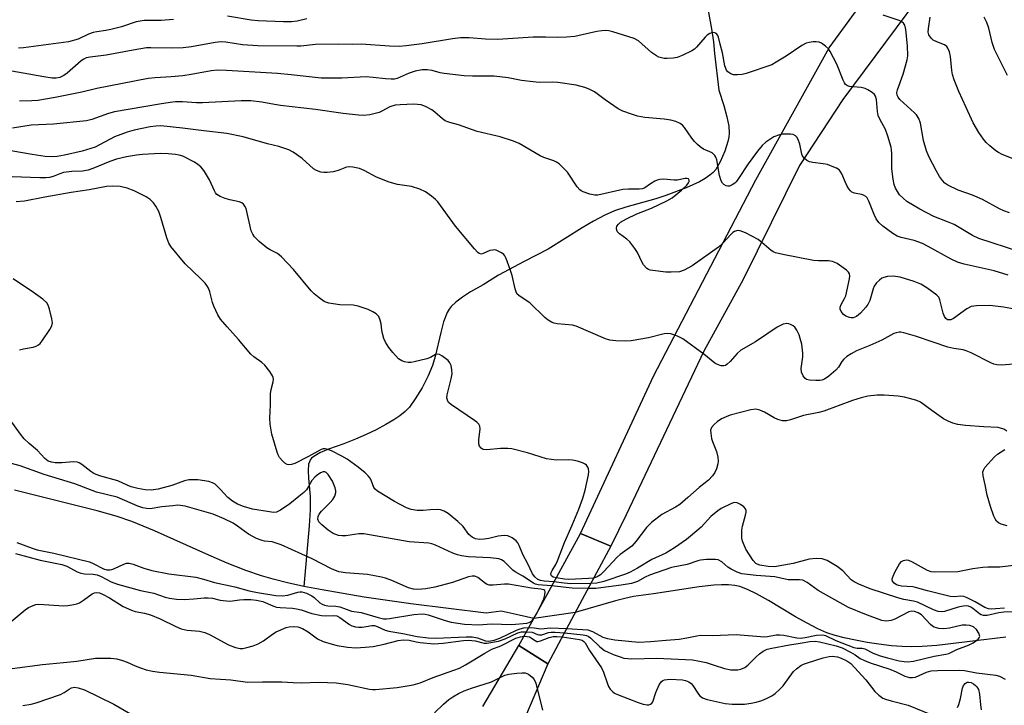
# Model space of a CAD drawing. Units: inches. Extents: x 1243771 to 1249771, y 589451 to 593452.
# Drawn here: x 1243916 to 1244194, y 591406 to 591600 of the extents above; entities that cross this region are included whole.
import ezdxf

# ---------------------------------------------------------------- set-up
doc = ezdxf.new("R2010")
doc.units = ezdxf.units.IN
doc.header["$MEASUREMENT"] = 0
for name, color, linetype in [('BRIDGE-Bridge', 2, 'Continuous'), ('HYDRO-Hidden Single Line Stream', 5, 'Continuous'), ('HYDRO-Single Line Stream', 4, 'Continuous'), ('TRANS-Road', 130, 'Continuous'), ('Undefined', 1, 'Continuous')]:
    doc.layers.add(name, color=color, linetype=linetype)

msp = doc.modelspace()

# ---------------------------------------------------------------- linework, layer by layer
at = {"layer": 'BRIDGE-Bridge'}
msp.add_lwpolyline([(1244074.47, 591436.14), (1244064.74, 591417.99), (1244056.59, 591423.16), (1244064.53, 591437.6), (1244073.96, 591454.76), (1244082.56, 591451.24)], close=True, dxfattribs=at)
at = {"layer": 'HYDRO-Hidden Single Line Stream'}
msp.add_line((1244072.51, 591432.48), (1244060.77, 591430.76), dxfattribs=at)
at = {"layer": 'HYDRO-Single Line Stream'}
for points in [[(1244109.45, 591605.33), (1244110.9, 591597.09), (1244111.45, 591593.48), (1244111.73, 591590.18), (1244112.98, 591579.76), (1244114.39, 591575.44), (1244115.27, 591572.29), (1244115.77, 591569.69), (1244115.89, 591567.65), (1244115.78, 591566.56), (1244115.52, 591565.31), (1244114.67, 591562.57), (1244113.37, 591559.56), (1244112.13, 591557.46), (1244111.4, 591556.62), (1244110.48, 591555.82), (1244109.11, 591554.86), (1244107.55, 591553.97), (1244103.77, 591552.22), (1244098.02, 591550.07), (1244095.24, 591549.17), (1244086.72, 591546.77), (1244083.53, 591545.76), (1244080.82, 591544.59), (1244077.65, 591542.89), (1244074.48, 591540.99), (1244064.85, 591534.97), (1244058.06, 591531.51), (1244050.86, 591527.61), (1244046.5, 591524.95), (1244042.95, 591522.9), (1244040.69, 591521.46), (1244038.77, 591520.03), (1244037.5, 591518.81), (1244036.92, 591518.01), (1244036.39, 591517.06), (1244035.37, 591514.46), (1244034.54, 591511.45), (1244032.98, 591504.67), (1244032.25, 591502.2), (1244030.99, 591499.23), (1244029.29, 591495.89), (1244027.39, 591492.71), (1244025.73, 591490.41), (1244024.54, 591489.2), (1244023.06, 591488), (1244021.34, 591486.82), (1244019.1, 591485.49), (1244016.37, 591484.05), (1244013.56, 591482.72), (1244010.52, 591481.41), (1244007.21, 591480.1), (1244002.91, 591478.56), (1244000.47, 591477.52), (1243998.76, 591476.52), (1243998.13, 591475.99), (1243997.81, 591475.62), (1243997.5, 591475.03), (1243997.3, 591474.29), (1243997.14, 591472.47), (1243997.22, 591470.4), (1243997.69, 591465.23), (1243997.7, 591461.49), (1243997.47, 591456.97), (1243995.9, 591439.87)], [(1243995.9, 591439.87), (1243991.29, 591440.87), (1243987.32, 591441.85), (1243984.02, 591442.79), (1243979.6, 591444.32), (1243974.32, 591446.45), (1243968.34, 591449.04), (1243953.84, 591455.55), (1243947.46, 591458.17), (1243943.02, 591459.64), (1243937.62, 591461.17), (1243914.3, 591466.97)], [(1244060.77, 591430.76), (1244056.64, 591431.72), (1244051.56, 591432.91), (1244047.33, 591432.31), (1244026.16, 591434.98), (1244012.96, 591436.86), (1244001.09, 591438.86), (1243995.9, 591439.87)], [(1244193.98, 591425.53), (1244174.48, 591423.22), (1244170.39, 591422.9), (1244167.3, 591422.81), (1244164.68, 591422.89), (1244161.69, 591423.13), (1244158.15, 591423.54), (1244154.82, 591424.04), (1244151.52, 591424.65), (1244148.37, 591425.34), (1244145.76, 591426.03), (1244143.46, 591426.77), (1244140.94, 591427.84), (1244137.87, 591429.44), (1244134.61, 591431.31), (1244127, 591435.89), (1244123.62, 591437.79), (1244121.11, 591439.02), (1244118.92, 591439.83), (1244117.49, 591440.14), (1244115.69, 591440.32), (1244113.72, 591440.33), (1244111.58, 591440.2), (1244107.44, 591439.71), (1244094.53, 591437.8), (1244088.9, 591436.96), (1244086.48, 591436.46), (1244083.83, 591435.79), (1244072.51, 591432.48)]]:
    msp.add_lwpolyline(points, dxfattribs=at)
at = {"layer": 'TRANS-Road'}
for points in [[(1244254.35, 591742.39), (1244209.86, 591665.15), (1244183.8, 591625.42), (1244147.99, 591577.13), (1244135.71, 591558.58), (1244119.85, 591526.38), (1244108.77, 591506.15), (1244086.9, 591460.03), (1244082.56, 591451.24), (1244073.96, 591454.76), (1244094.59, 591499.19), (1244123.45, 591554.48), (1244144.15, 591591.76), (1244164.59, 591619.89), (1244184.07, 591645.86), (1244200.18, 591669.68), (1244216.79, 591698.07), (1244239.39, 591736.31)], [(1244046.44, 591405.94), (1244056.59, 591423.16), (1244064.74, 591417.99), (1244058.43, 591403.15)]]:
    msp.add_lwpolyline(points, dxfattribs=at)
at = {"layer": 'Undefined'}
for points, elevation in [([(1244194.93, 591545.17), (1244193.38, 591545.74), (1244192.16, 591546.31), (1244187.4, 591548.96), (1244184.55, 591550.18), (1244180.49, 591551.64), (1244177.6, 591553.01), (1244176.76, 591553.61), (1244176.05, 591554.35), (1244175.24, 591555.5), (1244174.38, 591556.98), (1244172.23, 591561.09), (1244171.56, 591562.66), (1244170.76, 591565.6), (1244169.89, 591570.5), (1244169.39, 591571.85), (1244168.79, 591572.82), (1244168.21, 591573.46), (1244164.08, 591577.2), (1244163.57, 591577.82), (1244163.28, 591578.43), (1244163.23, 591579.15), (1244163.35, 591579.89), (1244165.02, 591584.34), (1244166.07, 591588.34), (1244166.28, 591589.53), (1244166.19, 591592.32), (1244165.74, 591596.87), (1244165.45, 591598.1), (1244165.06, 591598.72), (1244164.63, 591599.07), (1244163.87, 591599.48), (1244159.31, 591600.98)], 578), ([(1243959.15, 591599.71), (1243955.73, 591599.42), (1243950.88, 591599.43), (1243948.65, 591599.05), (1243944.47, 591597.68), (1243941.49, 591596.89), (1243940.1, 591596.61), (1243937.54, 591596.29), (1243936.54, 591596.07), (1243935.19, 591595.57), (1243932.27, 591594.23), (1243929.6, 591593.45), (1243916.92, 591591.77), (1243915.47, 591591.66)], 578), ([(1243996.75, 591599.9), (1243994.02, 591599.28), (1243992.5, 591599.11), (1243990.25, 591599.11), (1243983.06, 591599.34), (1243981.12, 591599.59), (1243974.42, 591600.7)], 578), ([(1244196.5, 591560.29), (1244192.91, 591561.69), (1244191.86, 591562.21), (1244191.16, 591562.68), (1244189.4, 591564.11), (1244188.38, 591565.08), (1244187.66, 591565.98), (1244186.35, 591567.88), (1244184.74, 591570.63), (1244182.73, 591574.89), (1244180.7, 591579.46), (1244179.38, 591582.76), (1244178.93, 591584.18), (1244178.68, 591585.32), (1244178.36, 591589.28), (1244178.02, 591590.66), (1244177.62, 591591.68), (1244177.32, 591592.1), (1244176.64, 591592.56), (1244174.44, 591593.42), (1244173.46, 591593.92), (1244172.84, 591594.47), (1244172.24, 591595.42), (1244172.06, 591596.12), (1244172.1, 591597.23), (1244172.64, 591600.37)], 580), ([(1244194.4, 591583.93), (1244190.77, 591591.3), (1244190.13, 591593.27), (1244189.14, 591597.27), (1244188.55, 591598.85), (1244187.84, 591600.38)], 582), ([(1244197.87, 591534.19), (1244186.32, 591537.95), (1244184.57, 591538.79), (1244179.38, 591541.92), (1244177.53, 591542.71), (1244173.6, 591544.22), (1244169.67, 591546.25), (1244166.05, 591548.42), (1244164.94, 591549.32), (1244163.95, 591550.32), (1244163.34, 591551.19), (1244162.86, 591552.14), (1244162.48, 591553.24), (1244162.14, 591554.66), (1244161.78, 591557.61), (1244161.79, 591561.96), (1244161.73, 591562.94), (1244161.58, 591563.73), (1244160.67, 591566.81), (1244160, 591568.73), (1244158.4, 591571.62), (1244157.95, 591572.65), (1244157.73, 591573.75), (1244157.5, 591577.13), (1244157.19, 591578.14), (1244156.87, 591578.56), (1244156.23, 591579.11), (1244155.03, 591579.92), (1244154.27, 591580.32), (1244153.14, 591580.59), (1244149.86, 591580.85), (1244149.33, 591581.01), (1244148.73, 591581.43), (1244148.42, 591581.86), (1244148.06, 591582.6), (1244146.28, 591587.16), (1244144.42, 591590.75), (1244143.93, 591591.44), (1244143.12, 591592.23), (1244141.99, 591593.05), (1244141.25, 591593.39), (1244140.44, 591593.48), (1244139.59, 591593.43), (1244138.46, 591593.26), (1244137.64, 591593.04), (1244136.44, 591592.41), (1244131.94, 591589.41), (1244129.2, 591587.66), (1244127.96, 591586.98), (1244120.71, 591584.51), (1244119.59, 591584.24), (1244118.22, 591584.11), (1244117.15, 591584.17), (1244116.39, 591584.42), (1244115.49, 591584.97), (1244115.11, 591585.43), (1244114.68, 591586.64), (1244114.06, 591590.37), (1244113.34, 591592.78), (1244112.91, 591594.74), (1244112.7, 591595.22), (1244112.4, 591595.61), (1244112.03, 591595.9), (1244111.62, 591596.08), (1244110.92, 591596.01), (1244110.43, 591595.78), (1244109.73, 591595.28), (1244109.15, 591594.71), (1244106.74, 591591.91), (1244106.09, 591591.33), (1244105.35, 591590.86), (1244102.65, 591589.57), (1244101.27, 591589.02), (1244100.15, 591588.81), (1244098.45, 591588.73), (1244097.61, 591588.78), (1244096.83, 591588.92), (1244096.08, 591589.15), (1244095.37, 591589.48), (1244094.04, 591590.47), (1244090.31, 591593.68), (1244089.14, 591594.42), (1244083.1, 591596.29), (1244081.98, 591596.56), (1244081.13, 591596.64), (1244079.98, 591596.57), (1244078.55, 591596.36), (1244072.34, 591594.97), (1244069.99, 591594.76), (1244067.62, 591594.69), (1244064.11, 591594.79), (1244060.58, 591594.71), (1244050.64, 591594.11), (1244047.15, 591594.2), (1244042.62, 591594.6), (1244040.12, 591594.56), (1244037.91, 591594.26), (1244029.32, 591592.83), (1244024.76, 591592.29), (1244022.82, 591592.15), (1244020.06, 591592.19), (1244012.07, 591592.82), (1244009.61, 591592.73), (1244005.6, 591592.77), (1243999.23, 591592.7), (1243995.14, 591592.26), (1243993.97, 591592.2), (1243982.99, 591592.3), (1243978.66, 591592.57), (1243973.95, 591593.35), (1243972.62, 591593.45), (1243970.94, 591593.26), (1243964.26, 591592.06), (1243961.94, 591591.78), (1243959, 591591.63), (1243952.83, 591591.75), (1243951.6, 591591.71), (1243947.76, 591591.12), (1243940.17, 591589.68), (1243935.65, 591589.15), (1243934.59, 591588.93), (1243933.85, 591588.58), (1243933.15, 591588.07), (1243929.15, 591584.63), (1243928.23, 591583.92), (1243927.11, 591583.36), (1243926.07, 591583.15), (1243924.93, 591583.17), (1243922.58, 591583.53), (1243916.79, 591584.64), (1243911.97, 591585.43)], 576), ([(1244194.58, 591527.61), (1244190.63, 591528.83), (1244182.21, 591530.73), (1244180.34, 591531.3), (1244178.48, 591532.16), (1244172.04, 591535.74), (1244170.41, 591536.52), (1244168.05, 591537.4), (1244164.42, 591538.27), (1244163.31, 591538.63), (1244162.07, 591539.38), (1244159.23, 591541.48), (1244158.14, 591542.44), (1244157.39, 591543.5), (1244156.8, 591544.78), (1244155.33, 591548.49), (1244154.81, 591549.43), (1244154.45, 591549.8), (1244153.79, 591550.2), (1244153.25, 591550.37), (1244151.23, 591550.76), (1244150.54, 591551.06), (1244150.16, 591551.37), (1244149.64, 591552), (1244149.2, 591552.72), (1244148.7, 591553.76), (1244147.69, 591556.22), (1244147.26, 591556.95), (1244146.89, 591557.34), (1244146.22, 591557.77), (1244145.47, 591558.13), (1244143.62, 591558.81), (1244142.45, 591559.03), (1244139.46, 591559.4), (1244138.6, 591559.61), (1244137.86, 591559.97), (1244137.04, 591560.66), (1244136.56, 591561.3), (1244136.36, 591561.79), (1244135.81, 591564.54), (1244135.34, 591565.87), (1244134.95, 591566.58), (1244134.63, 591566.97), (1244133.98, 591567.3), (1244133.18, 591567.41), (1244132.04, 591567.42), (1244130.89, 591567.36), (1244130.06, 591567.22), (1244128.54, 591566.61), (1244126.28, 591565.14), (1244125.19, 591564.16), (1244123.89, 591562.56), (1244121.27, 591559.01), (1244118.58, 591554.91), (1244117.89, 591553.98), (1244117.51, 591553.58), (1244116.8, 591553.08), (1244116.03, 591552.77), (1244115.53, 591552.75), (1244115.05, 591552.86), (1244114.38, 591553.2), (1244114.01, 591553.53), (1244113.64, 591554.19), (1244113.21, 591555.77), (1244112.39, 591560.14), (1244112.13, 591560.95), (1244111.87, 591561.42), (1244111.12, 591562.12), (1244108.67, 591563.2), (1244107.77, 591563.8), (1244106.93, 591564.48), (1244106.12, 591565.34), (1244105.38, 591566.27), (1244103.35, 591569.29), (1244102.72, 591569.94), (1244102.05, 591570.4), (1244100.83, 591570.98), (1244099.48, 591571.32), (1244097.55, 591571.62), (1244092.08, 591572.1), (1244090.08, 591572.51), (1244088.4, 591572.99), (1244085.92, 591573.89), (1244084.6, 591574.54), (1244080.9, 591577.08), (1244077.88, 591579.35), (1244076.46, 591580.12), (1244075.19, 591580.57), (1244072.73, 591581.19), (1244067.6, 591581.96), (1244066.15, 591582.06), (1244062.34, 591582.01), (1244060.59, 591582.11), (1244057.38, 591582.49), (1244053.56, 591583.32), (1244049.59, 591583.73), (1244043.47, 591583.74), (1244041.13, 591583.89), (1244035.55, 591584.51), (1244034.41, 591584.74), (1244032.18, 591585.36), (1244030.73, 591585.57), (1244029.3, 591585.5), (1244027.31, 591585.14), (1244025.63, 591584.58), (1244022.25, 591583.12), (1244021.52, 591582.95), (1244020.56, 591582.88), (1244018.94, 591583), (1244015.51, 591583.42), (1244013.53, 591583.52), (1244006.65, 591583.2), (1244000.8, 591583.18), (1243992.34, 591584.13), (1243988.52, 591584.47), (1243974.13, 591585.37), (1243971.56, 591585.44), (1243969.82, 591585.27), (1243964.16, 591584.22), (1243961.8, 591583.88), (1243958.54, 591583.52), (1243954.01, 591583.3), (1243952.05, 591583.05), (1243937.52, 591580.25), (1243933.32, 591579.24), (1243925.78, 591577.72), (1243920.88, 591576.89), (1243919.23, 591576.76), (1243915.71, 591576.67)], 574), ([(1244197.39, 591517.88), (1244193.32, 591518.58), (1244189.47, 591519.06), (1244185.63, 591519), (1244184.21, 591518.78), (1244182.98, 591518.12), (1244179.19, 591515.4), (1244178.43, 591515.07), (1244177.91, 591515), (1244177.52, 591515.06), (1244177.02, 591515.38), (1244176.61, 591515.96), (1244176.29, 591516.94), (1244175.37, 591520.64), (1244175.01, 591521.4), (1244174.46, 591522.01), (1244171.67, 591524.04), (1244169.97, 591525.12), (1244168.06, 591525.86), (1244164.13, 591527.08), (1244162.19, 591527.31), (1244160.57, 591527.26), (1244159.49, 591527), (1244158.98, 591526.75), (1244158.29, 591526.26), (1244157.45, 591525.5), (1244156.8, 591524.53), (1244156.5, 591523.74), (1244155.55, 591520.45), (1244155.03, 591519.4), (1244154.43, 591518.56), (1244152.91, 591516.87), (1244151.8, 591515.94), (1244150.84, 591515.57), (1244150.34, 591515.55), (1244149.83, 591515.65), (1244148.83, 591516.04), (1244148.17, 591516.51), (1244147.47, 591517.36), (1244147.21, 591518.08), (1244147.25, 591518.57), (1244147.5, 591519.32), (1244148.47, 591521.01), (1244148.78, 591521.77), (1244149.89, 591526.59), (1244149.98, 591527.42), (1244149.89, 591528.01), (1244149.61, 591528.45), (1244149, 591529.02), (1244146.34, 591530.92), (1244145.57, 591531.33), (1244145.04, 591531.51), (1244143.94, 591531.63), (1244141.11, 591531.68), (1244139.73, 591531.79), (1244131.06, 591533.42), (1244128.96, 591533.94), (1244128.47, 591534.15), (1244127.74, 591534.62), (1244125.11, 591536.88), (1244124.08, 591537.65), (1244120.52, 591539.55), (1244118.97, 591540.17), (1244118.45, 591540.21), (1244117.93, 591540.12), (1244117.44, 591539.94), (1244116.98, 591539.66), (1244116.38, 591539.11), (1244114.14, 591536.64), (1244112.91, 591535.51), (1244105.49, 591530.25), (1244103.24, 591529.04), (1244101.91, 591528.6), (1244099.54, 591528.46), (1244098.06, 591528.52), (1244094.35, 591528.91), (1244093.6, 591529.07), (1244093.14, 591529.25), (1244092.69, 591529.54), (1244091.75, 591530.53), (1244091.33, 591531.24), (1244090.08, 591534.01), (1244089.28, 591535.19), (1244087.86, 591537), (1244087.07, 591537.82), (1244085, 591539.26), (1244084.44, 591539.81), (1244084.21, 591540.28), (1244084.11, 591540.78), (1244084.24, 591541.48), (1244084.66, 591542.04), (1244085.23, 591542.54), (1244086.99, 591543.54), (1244089.87, 591544.89), (1244094.03, 591546.48), (1244098.37, 591548.57), (1244099.84, 591549.41), (1244102.51, 591551.57), (1244103.97, 591552.97), (1244104.44, 591553.64), (1244104.63, 591554.08), (1244104.65, 591554.44), (1244104.4, 591554.81), (1244104.01, 591554.92), (1244103.51, 591554.9), (1244101.25, 591554.47), (1244100.38, 591554.39), (1244097.42, 591554.66), (1244096.39, 591554.65), (1244095.64, 591554.46), (1244094.9, 591554.12), (1244093.72, 591553.41), (1244092.1, 591552.26), (1244091.42, 591551.98), (1244090.57, 591551.88), (1244087.48, 591551.92), (1244085.87, 591551.79), (1244078.91, 591550.21), (1244078.05, 591550.2), (1244076.64, 591550.5), (1244074.71, 591551.13), (1244074.21, 591551.38), (1244073.78, 591551.7), (1244073.06, 591552.57), (1244070.32, 591556.67), (1244068.57, 591558.49), (1244067.94, 591559.05), (1244067.25, 591559.51), (1244066.47, 591559.87), (1244063.67, 591560.86), (1244062.59, 591561.31), (1244056.66, 591564.75), (1244055.12, 591565.43), (1244051.34, 591566.68), (1244044.87, 591568.15), (1244039.61, 591570.07), (1244037.14, 591570.67), (1244036.32, 591570.94), (1244035.8, 591571.2), (1244035.1, 591571.69), (1244032.92, 591573.59), (1244032.01, 591574.28), (1244030.29, 591575.21), (1244029.01, 591575.67), (1244027.98, 591575.8), (1244026.88, 591575.82), (1244023.11, 591575.7), (1244021.68, 591575.56), (1244020.23, 591575.09), (1244017.95, 591573.85), (1244017.15, 591573.51), (1244014.55, 591572.88), (1244012.8, 591572.67), (1244011.35, 591572.76), (1244007.01, 591573.22), (1243999.27, 591574.37), (1243989.38, 591575.49), (1243987.7, 591575.74), (1243984.13, 591576.46), (1243980.95, 591576.77), (1243978.3, 591576.83), (1243967.32, 591576.26), (1243965.67, 591576.28), (1243961.75, 591576.53), (1243959.79, 591576.52), (1243958.22, 591576.36), (1243955.23, 591575.9), (1243942.58, 591573.67), (1243940.86, 591573.23), (1243936.15, 591571.53), (1243934.64, 591571.14), (1243925.37, 591570.21), (1243919.06, 591569.9), (1243913.73, 591569.12)], 572), ([(1244195.99, 591502.53), (1244192.83, 591502.23), (1244191.41, 591502.33), (1244190.58, 591502.57), (1244189.75, 591502.92), (1244184.14, 591505.71), (1244182.79, 591506.31), (1244181.94, 591506.53), (1244179.3, 591506.92), (1244177.56, 591507.31), (1244173.47, 591508.77), (1244168.42, 591510.44), (1244165.15, 591511.38), (1244164.33, 591511.52), (1244163.81, 591511.52), (1244163.05, 591511.39), (1244162.31, 591511.14), (1244158.99, 591509.31), (1244155.54, 591507.78), (1244151.85, 591506.3), (1244150.33, 591505.48), (1244149.12, 591504.67), (1244148.23, 591503.95), (1244147.73, 591503.29), (1244146.75, 591501.66), (1244146, 591500.82), (1244144.01, 591499.1), (1244142.82, 591498.29), (1244142.09, 591498.04), (1244141.52, 591497.96), (1244140.34, 591497.94), (1244138.57, 591498.05), (1244137.76, 591498.24), (1244137.21, 591498.61), (1244136.75, 591499.24), (1244136.33, 591500.23), (1244136.25, 591501.32), (1244136.72, 591504.59), (1244136.73, 591505.67), (1244136.39, 591508.14), (1244135.98, 591509.73), (1244135.61, 591510.79), (1244135.01, 591512.1), (1244134.39, 591513.01), (1244133.96, 591513.36), (1244133.22, 591513.76), (1244132.7, 591513.94), (1244132.17, 591514.02), (1244131.16, 591513.78), (1244129.41, 591512.92), (1244123.33, 591508.81), (1244119.22, 591506.47), (1244118.15, 591505.57), (1244116.15, 591503.24), (1244115.34, 591502.49), (1244114.89, 591502.2), (1244114.4, 591502.02), (1244113.65, 591502.06), (1244112.63, 591502.4), (1244111.9, 591502.81), (1244108.76, 591505.37), (1244102.82, 591509.63), (1244101.3, 591510.42), (1244099.45, 591511.09), (1244098.64, 591511.19), (1244097.55, 591511.08), (1244093.14, 591509.98), (1244088.29, 591509.1), (1244086.54, 591509), (1244083.9, 591509.11), (1244082.29, 591509.34), (1244081.06, 591509.72), (1244072.8, 591513.28), (1244071.68, 591513.5), (1244067.41, 591513.92), (1244066.58, 591514.08), (1244065.8, 591514.36), (1244064.82, 591514.98), (1244063.9, 591515.72), (1244059.66, 591519.79), (1244056.92, 591521.59), (1244056.13, 591522.31), (1244055.79, 591522.91), (1244055.52, 591523.74), (1244054.68, 591527.53), (1244054.18, 591529.25), (1244053.03, 591532.33), (1244052.63, 591533.1), (1244052.34, 591533.47), (1244051.7, 591533.96), (1244050.96, 591534.35), (1244050.19, 591534.64), (1244049.66, 591534.73), (1244049.16, 591534.72), (1244048.41, 591534.55), (1244046.49, 591533.7), (1244046.03, 591533.59), (1244045.44, 591533.71), (1244045.02, 591534.01), (1244044.04, 591535.06), (1244038.7, 591541.48), (1244033.69, 591548.31), (1244033.08, 591548.95), (1244031.96, 591549.92), (1244030.25, 591551.11), (1244028.69, 591551.92), (1244026.29, 591552.64), (1244022.4, 591553.22), (1244020.04, 591553.85), (1244016.42, 591555.25), (1244012.99, 591557.17), (1244011.66, 591557.68), (1244009.77, 591558.13), (1244008.69, 591558.22), (1244007.99, 591558.09), (1244005.65, 591557.12), (1244004.23, 591556.74), (1244002.48, 591556.56), (1244001.6, 591556.58), (1244000.76, 591556.7), (1243999.52, 591557.14), (1243998.68, 591557.63), (1243995.45, 591560.52), (1243992.98, 591562.35), (1243991.7, 591562.98), (1243988.9, 591563.91), (1243985.68, 591564.68), (1243978.85, 591566.61), (1243974.23, 591567.55), (1243967.69, 591568.29), (1243961.69, 591569.1), (1243955.58, 591569.71), (1243954.22, 591569.68), (1243952.6, 591569.44), (1243948.08, 591568.48), (1243946.11, 591567.94), (1243942.56, 591566.66), (1243937.11, 591563.77), (1243935.83, 591563.31), (1243933.39, 591562.6), (1243928.44, 591561.47), (1243926.36, 591561.08), (1243924.73, 591560.99), (1243923.03, 591561.14), (1243919.3, 591561.69), (1243908.85, 591563.48)], 570), ([(1244067.09, 591442.27), (1244066.31, 591442.49), (1244065.84, 591442.79), (1244065.63, 591443.31), (1244065.68, 591443.73), (1244065.98, 591444.38), (1244066.99, 591446.02), (1244067.48, 591447.05), (1244069.48, 591452.19), (1244071.65, 591457.12), (1244073.47, 591461.59), (1244074.64, 591464.72), (1244075.28, 591466.99), (1244076.27, 591471.34), (1244076.3, 591472.24), (1244076.19, 591473.03), (1244076.03, 591473.49), (1244075.67, 591474.06), (1244075.29, 591474.37), (1244074.54, 591474.73), (1244073.15, 591475.16), (1244071.72, 591475.49), (1244070.55, 591475.57), (1244067.19, 591475.46), (1244064.38, 591475.86), (1244059.07, 591477.48), (1244054.63, 591478.62), (1244053.47, 591478.73), (1244051.41, 591478.73), (1244047.54, 591478.35), (1244046.54, 591478.51), (1244045.93, 591478.83), (1244045.51, 591479.36), (1244045.31, 591480.04), (1244045.32, 591481.16), (1244045.65, 591484.3), (1244045.59, 591485.03), (1244045.32, 591485.61), (1244044.76, 591486.17), (1244044.07, 591486.68), (1244037.59, 591491.03), (1244036.77, 591491.75), (1244036.42, 591492.36), (1244036.32, 591493.07), (1244036.41, 591493.89), (1244037.53, 591498.41), (1244037.75, 591499.81), (1244037.68, 591500.97), (1244037.46, 591502.11), (1244037.15, 591502.89), (1244036.63, 591503.52), (1244034.89, 591504.92), (1244034.21, 591505.29), (1244033.75, 591505.39), (1244033.07, 591505.21), (1244031.7, 591504.45), (1244030.64, 591504.04), (1244027.05, 591503.16), (1244026.21, 591503.02), (1244025.39, 591503), (1244024.33, 591503.17), (1244023.59, 591503.43), (1244022.68, 591504.07), (1244021.08, 591505.81), (1244019.96, 591507.21), (1244019.01, 591508.72), (1244018.52, 591509.8), (1244018.09, 591511.22), (1244017.93, 591512.09), (1244017.76, 591513.88), (1244017.51, 591514.97), (1244017.05, 591515.95), (1244016.32, 591516.7), (1244015.39, 591517.31), (1244014.09, 591517.95), (1244011.27, 591518.88), (1244009.83, 591519.17), (1244006.1, 591519.29), (1244003, 591519.78), (1244002.19, 591520.01), (1244001.68, 591520.24), (1244000.23, 591521.25), (1243998.84, 591522.39), (1243998, 591523.19), (1243993.07, 591529.26), (1243989.62, 591532.83), (1243988.51, 591533.71), (1243986.46, 591534.74), (1243985.55, 591535.32), (1243983.38, 591537.08), (1243982.01, 591538.45), (1243981.52, 591539.15), (1243981.1, 591540.17), (1243979.68, 591546.4), (1243979.34, 591547.1), (1243978.9, 591547.68), (1243978.49, 591548), (1243977.71, 591548.31), (1243975.11, 591548.83), (1243973.71, 591549.27), (1243972.36, 591549.83), (1243971.41, 591550.42), (1243971, 591550.89), (1243970.72, 591551.37), (1243969.32, 591554.55), (1243967.95, 591556.86), (1243967.42, 591557.57), (1243966.85, 591558.16), (1243966.02, 591558.87), (1243965.09, 591559.49), (1243961.77, 591561.17), (1243960.76, 591561.49), (1243959.71, 591561.69), (1243957.66, 591561.88), (1243955.47, 591561.94), (1243950.47, 591561.63), (1243948.72, 591561.45), (1243945.91, 591561.02), (1243943.13, 591560.38), (1243941.19, 591559.73), (1243936.42, 591557.71), (1243935.08, 591557.26), (1243933.49, 591556.99), (1243930.5, 591556.84), (1243928.19, 591556.55), (1243927.12, 591556.24), (1243925.21, 591555.46), (1243924.21, 591555.21), (1243923.14, 591555.09), (1243921.46, 591555.08), (1243913.72, 591555.34)], 568), ([(1244066.47, 591441.14), (1244063.77, 591441.34), (1244062.71, 591441.5), (1244061.91, 591441.82), (1244061.11, 591442.52), (1244060.48, 591443.42), (1244059.13, 591446.25), (1244057.73, 591448.81), (1244056.71, 591451.4), (1244056.34, 591452.13), (1244055.82, 591452.74), (1244054.69, 591453.55), (1244053.46, 591454.15), (1244052.4, 591454.25), (1244050.75, 591454.01), (1244048.11, 591453.36), (1244046.8, 591453.13), (1244045.36, 591453.06), (1244044.33, 591453.23), (1244043.38, 591453.72), (1244042.5, 591454.46), (1244040.84, 591456.71), (1244039.36, 591458.12), (1244036.69, 591460.41), (1244035.49, 591461.11), (1244034.47, 591461.44), (1244033.63, 591461.53), (1244031.62, 591461.47), (1244029.59, 591461.24), (1244027.92, 591461.3), (1244026.26, 591461.55), (1244024.92, 591462.05), (1244021.54, 591463.83), (1244016.68, 591466.74), (1244016.1, 591467.25), (1244015.73, 591467.78), (1244014.94, 591469.78), (1244014.59, 591470.45), (1244014.08, 591471.08), (1244013.27, 591471.85), (1244011.31, 591473.48), (1244008.17, 591475.69), (1244006.66, 591476.61), (1244003.76, 591478.13), (1244002.72, 591478.48), (1244001.95, 591478.62), (1244001.44, 591478.62), (1244000.87, 591478.48), (1243997.28, 591476.49), (1243993.43, 591474.56), (1243992.51, 591474.22), (1243991.75, 591474.16), (1243991.27, 591474.27), (1243990.61, 591474.65), (1243990, 591475.15), (1243989.11, 591476.2), (1243988.71, 591476.95), (1243988.4, 591477.73), (1243986.92, 591482.78), (1243986.46, 591485.57), (1243986.34, 591487.29), (1243986.55, 591491.1), (1243986.56, 591494.19), (1243986.71, 591495.36), (1243987.28, 591497.52), (1243987.39, 591498.29), (1243987.32, 591498.79), (1243987.11, 591499.27), (1243986.36, 591500.44), (1243984.96, 591502.24), (1243984.14, 591503.01), (1243981.86, 591504.6), (1243981.03, 591505.34), (1243977.53, 591509.53), (1243974.28, 591513.05), (1243972.45, 591515.21), (1243971.71, 591516.46), (1243970.58, 591518.85), (1243970.2, 591519.93), (1243969.41, 591522.89), (1243969.01, 591523.94), (1243968.61, 591524.67), (1243968.08, 591525.36), (1243966.86, 591526.63), (1243962.46, 591530.87), (1243958.42, 591535.75), (1243957.86, 591536.7), (1243957.26, 591538.18), (1243955.65, 591543.9), (1243955.03, 591545.57), (1243954.18, 591547.11), (1243953.52, 591548.07), (1243952.56, 591548.98), (1243951.46, 591549.75), (1243948.07, 591551.39), (1243946.09, 591552.17), (1243944.11, 591552.67), (1243942.03, 591552.74), (1243940.29, 591552.61), (1243935.4, 591551.66), (1243930.29, 591550.93), (1243922.93, 591549.61), (1243917.14, 591548.47), (1243914.85, 591548.31)], 566), ([(1243915.76, 591506.58), (1243916.85, 591506.89), (1243919.58, 591507.35), (1243920.41, 591507.62), (1243921.15, 591508.01), (1243921.57, 591508.39), (1243922.11, 591509.08), (1243924.26, 591512.35), (1243924.82, 591513.38), (1243925.01, 591514.18), (1243924.89, 591515.27), (1243924.2, 591518.08), (1243923.85, 591519.16), (1243923.42, 591519.87), (1243922.35, 591520.83), (1243919.72, 591522.76), (1243913.94, 591526.6)], 564), ([(1244194.25, 591483.66), (1244193.37, 591484.21), (1244191.74, 591484.68), (1244187.75, 591484.84), (1244182.56, 591485.24), (1244180.43, 591485.51), (1244179.03, 591485.89), (1244177.64, 591486.43), (1244176.38, 591487.15), (1244173.06, 591489.47), (1244169.87, 591491.83), (1244168.81, 591492.3), (1244166.8, 591492.88), (1244165.34, 591493.21), (1244163.58, 591493.47), (1244159.58, 591493.81), (1244157.61, 591493.8), (1244155.05, 591493.47), (1244153.11, 591493.01), (1244150.65, 591492.28), (1244142.64, 591489.23), (1244141.23, 591488.88), (1244136.85, 591488.01), (1244133.2, 591486.81), (1244132.07, 591486.54), (1244130.97, 591486.55), (1244129.65, 591486.95), (1244128.62, 591487.41), (1244125.9, 591489.01), (1244124.54, 591489.56), (1244123.44, 591489.8), (1244122.01, 591489.62), (1244116.23, 591488.1), (1244115.1, 591487.72), (1244113.79, 591487.07), (1244112.53, 591486.3), (1244111.64, 591485.55), (1244110.95, 591484.64), (1244110.69, 591483.87), (1244110.7, 591483.03), (1244110.96, 591481.58), (1244111.22, 591480.75), (1244112.38, 591477.92), (1244112.7, 591476.29), (1244112.8, 591475.2), (1244112.74, 591474.38), (1244112.32, 591473.01), (1244111.85, 591471.96), (1244111.22, 591471.03), (1244110.08, 591469.81), (1244107.42, 591467.75), (1244104.22, 591464.88), (1244101.96, 591462.97), (1244100.76, 591462.2), (1244096.91, 591460.16), (1244094.03, 591457.88), (1244092.62, 591456.45), (1244089.57, 591452.5), (1244088.43, 591451.21), (1244085.18, 591448.84), (1244084.28, 591448.09), (1244080.43, 591443.94), (1244079.59, 591443.12), (1244078.68, 591442.54), (1244077.73, 591442.22)], 568), ([(1244065.84, 591439.99), (1244062.05, 591440.32), (1244061.32, 591440.48), (1244060.7, 591440.72), (1244057.69, 591442.74), (1244055.52, 591443.94), (1244054.9, 591444.45), (1244052.44, 591446.83), (1244051.73, 591447.3), (1244050.96, 591447.59), (1244050.15, 591447.74), (1244048.48, 591447.9), (1244042.34, 591448.19), (1244040.37, 591448.43), (1244039.32, 591448.71), (1244037.97, 591449.23), (1244033.05, 591451.47), (1244032, 591451.83), (1244031.2, 591452), (1244025.61, 591452.4), (1244012.91, 591454.67), (1244011.47, 591454.67), (1244007.79, 591454.11), (1244006.74, 591454.07), (1244005.7, 591454.22), (1244004.17, 591454.8), (1244002.76, 591455.73), (1244001.01, 591457.17), (1244000.21, 591458.1), (1243999.93, 591458.84), (1243999.97, 591459.56), (1244000.3, 591460.24), (1244000.93, 591461.03), (1244003.36, 591463.5), (1244004.13, 591464.39), (1244004.69, 591465.32), (1244004.99, 591466.31), (1244005, 591466.83), (1244004.81, 591467.64), (1244003.99, 591469.5), (1244002.78, 591471.43), (1244002.26, 591471.99), (1244001.86, 591472.18), (1244001.41, 591472.18), (1244000.67, 591471.88), (1243999.68, 591471.24), (1243999.05, 591470.7), (1243998.2, 591469.7), (1243997.26, 591468.01), (1243996.66, 591467.12), (1243995.93, 591466.33), (1243994.56, 591465.19), (1243991.97, 591463.18), (1243989.39, 591461.38), (1243988.23, 591460.82), (1243987.37, 591460.73), (1243986.29, 591460.84), (1243981.45, 591461.64), (1243978.91, 591462.41), (1243977.26, 591463.05), (1243975.85, 591463.93), (1243974.52, 591464.94), (1243972.36, 591467.3), (1243970.9, 591468.64), (1243970.2, 591469.08), (1243969.15, 591469.46), (1243966, 591469.88), (1243964.61, 591469.93), (1243963.52, 591469.87), (1243962.28, 591469.62), (1243958.68, 591468.33), (1243954.83, 591467.23), (1243952.87, 591466.98), (1243951.15, 591467.1), (1243949.16, 591467.43), (1243947.22, 591467.97), (1243946.15, 591468.36), (1243943.5, 591469.62), (1243938.71, 591470.95), (1243937.37, 591471.4), (1243936.72, 591471.71), (1243935.83, 591472.3), (1243933.35, 591474.27), (1243932.6, 591474.68), (1243932.08, 591474.86), (1243930.93, 591474.95), (1243927.64, 591474.72), (1243925.84, 591474.69), (1243924.74, 591474.85), (1243923.83, 591475.21), (1243922.91, 591475.96), (1243920.84, 591478.16), (1243918.45, 591480.11), (1243917.08, 591481.47), (1243915.99, 591482.79), (1243911.92, 591488.56)], 564), ([(1244194.33, 591456.97), (1244192.63, 591457.42), (1244191.86, 591457.77), (1244191.34, 591458.22), (1244190.91, 591458.91), (1244190.57, 591459.68), (1244189.61, 591462.36), (1244188.68, 591465.6), (1244188.15, 591468.49), (1244187.56, 591471.06), (1244187.5, 591472.14), (1244187.63, 591472.64), (1244188.05, 591473.34), (1244190.71, 591476.39), (1244191.56, 591477.15), (1244193.7, 591478.48)], 568), ([(1244062.62, 591434.13), (1244063.6, 591436.39), (1244063.95, 591437.47), (1244064.01, 591438.32), (1244063.89, 591438.65), (1244063.62, 591438.86), (1244062.79, 591439.07), (1244060.14, 591439.37), (1244053.7, 591440.5), (1244052.52, 591440.53), (1244049.31, 591440.18), (1244048.19, 591440.2), (1244047.68, 591440.36), (1244047.22, 591440.64), (1244045, 591442.39), (1244044.21, 591442.7), (1244043.39, 591442.73), (1244042.41, 591442.53), (1244037.89, 591440.93), (1244032.89, 591439.66), (1244030.39, 591439.17), (1244028.06, 591438.97), (1244026.9, 591439.1), (1244025.48, 591439.47), (1244020.78, 591441.5), (1244018.93, 591442.17), (1244017.84, 591442.46), (1244013.9, 591443.18), (1244007.67, 591443.67), (1244005.79, 591443.97), (1244003.79, 591444.78), (1243998.25, 591447.66), (1243989.51, 591451.55), (1243987.05, 591452.39), (1243984.87, 591452.61), (1243984.15, 591452.76), (1243982.59, 591453.39), (1243980.36, 591454.59), (1243977.27, 591456.88), (1243976.05, 591457.67), (1243973.5, 591458.93), (1243970.35, 591460.23), (1243962.45, 591462.47), (1243961.2, 591462.7), (1243960.44, 591462.73), (1243959.01, 591462.62), (1243955.85, 591462.25), (1243952.62, 591461.76), (1243951.54, 591461.78), (1243950.52, 591461.97), (1243949.16, 591462.46), (1243943.29, 591465.01), (1243937.49, 591466.46), (1243931.34, 591468.76), (1243922.72, 591471.45), (1243915.96, 591473.84), (1243913.45, 591474.56)], 562), ([(1244197.24, 591432.7), (1244193.37, 591432.59), (1244191.93, 591432.4), (1244188.72, 591431.66), (1244187.69, 591431.64), (1244187.03, 591431.82), (1244186.56, 591432.07), (1244184.67, 591433.63), (1244184.06, 591434.03), (1244183.42, 591434.29), (1244182.95, 591434.38), (1244181.87, 591434.32), (1244180.51, 591434.04), (1244176.6, 591432.74), (1244175.71, 591432.66), (1244174.88, 591432.77), (1244173.51, 591433.26), (1244168.99, 591435.42), (1244167.93, 591435.69), (1244165.2, 591436.15), (1244163.5, 591436.59), (1244155.68, 591439.21), (1244152.47, 591440.49), (1244151.18, 591441.14), (1244150.36, 591441.72), (1244147.93, 591444.2), (1244146.36, 591445.51), (1244143.51, 591447.12), (1244142.7, 591447.46), (1244142.16, 591447.6), (1244140.48, 591447.7), (1244138.5, 591447.58), (1244133.95, 591446.33), (1244128.68, 591445.41), (1244126.87, 591445.42), (1244124.54, 591445.84), (1244123.8, 591446.11), (1244123.4, 591446.34), (1244122.66, 591447.12), (1244120.64, 591450.4), (1244119.92, 591451.91), (1244119.68, 591452.65), (1244119.52, 591453.46), (1244119.44, 591454.6), (1244119.46, 591455.75), (1244119.66, 591456.87), (1244120.55, 591459.92), (1244120.7, 591460.75), (1244120.69, 591461.27), (1244120.53, 591461.72), (1244120.01, 591462.3), (1244119.1, 591462.97), (1244118.12, 591463.44), (1244117.36, 591463.47), (1244116.59, 591463.23), (1244113.61, 591461.78), (1244112.69, 591461.21), (1244110.77, 591459.61), (1244108.03, 591456.55), (1244104.97, 591453.98), (1244103.85, 591453.1), (1244100.47, 591450.76), (1244098.02, 591449.24), (1244094.09, 591447.43), (1244090.09, 591445), (1244088.01, 591443.88), (1244086.67, 591443.26), (1244080.59, 591441.23), (1244078.58, 591440.81), (1244076.91, 591440.7)], 566), ([(1243914.96, 591452.23), (1243919.34, 591450.61), (1243920.69, 591450.19), (1243925.41, 591449.26), (1243935.48, 591446.75), (1243936.55, 591446.32), (1243939.48, 591444.84), (1243940.38, 591444.53), (1243941.21, 591444.48), (1243941.76, 591444.58), (1243942.55, 591444.89), (1243945.14, 591446.17), (1243945.93, 591446.41), (1243946.72, 591446.43), (1243947.79, 591446.15), (1243950.84, 591444.95), (1243953.08, 591444.36), (1243957.84, 591443.43), (1243965.45, 591442.47), (1243967.61, 591441.92), (1243970.73, 591440.94), (1243976.47, 591439.76), (1243980.55, 591438.63), (1243982.92, 591438.17), (1243988.06, 591437.33), (1243989.83, 591437.2), (1243991.47, 591437.36), (1243994.28, 591438.23), (1243994.83, 591438.33), (1243995.37, 591438.33), (1243996.68, 591437.94), (1243998.2, 591437.22), (1243998.87, 591436.73), (1244000.44, 591435.24), (1244001.09, 591434.86), (1244001.79, 591434.56), (1244002.72, 591434.38), (1244004.97, 591434.27), (1244006.08, 591434.06), (1244007.17, 591433.75), (1244009.39, 591432.91), (1244012.1, 591432.46), (1244016.87, 591431.05), (1244018.4, 591430.72), (1244019.22, 591430.7), (1244020.07, 591430.79), (1244026.95, 591431.95), (1244029.31, 591432.08), (1244030.18, 591431.99), (1244031.03, 591431.8), (1244035.79, 591430.19), (1244037.5, 591429.72), (1244041.29, 591429.24), (1244045.31, 591429.05), (1244048.8, 591429.25), (1244054.57, 591429.12), (1244058.82, 591429.52), (1244059.5, 591429.65), (1244059.87, 591429.82), (1244060.33, 591430.2), (1244060.73, 591430.69)], 562), ([(1243914.58, 591449.13), (1243921.56, 591447.27), (1243927.64, 591446.07), (1243929.06, 591445.53), (1243931.98, 591443.99), (1243933, 591443.56), (1243934.08, 591443.36), (1243936.52, 591443.27), (1243937.64, 591443.09), (1243938.74, 591442.66), (1243941.64, 591441.13), (1243943.43, 591440.45), (1243949.87, 591438.66), (1243953.63, 591437.94), (1243956.8, 591436.85), (1243958.09, 591436.54), (1243960.05, 591436.27), (1243962.22, 591436.19), (1243964.89, 591436.34), (1243967.83, 591436.64), (1243968.99, 591436.66), (1243970.14, 591436.51), (1243972.33, 591436.01), (1243974.98, 591435.72), (1243975.85, 591435.75), (1243977.84, 591436.07), (1243978.98, 591436.17), (1243981.02, 591436.14), (1243982.59, 591436.01), (1243984.34, 591435.57), (1243987.16, 591434.38), (1243988.22, 591434.04), (1243989.3, 591433.88), (1243992.78, 591433.67), (1243993.9, 591433.53), (1243995.2, 591433.22), (1243998.21, 591432.24), (1244000.95, 591431.67), (1244002.08, 591431.57), (1244004.44, 591431.67), (1244005.25, 591431.54), (1244006.13, 591431.09), (1244008.81, 591429.13), (1244009.52, 591428.77), (1244010.52, 591428.47), (1244011.32, 591428.37), (1244012.42, 591428.39), (1244013.52, 591428.5), (1244015.11, 591428.79), (1244015.86, 591428.8), (1244016.65, 591428.56), (1244018.88, 591427.5), (1244019.91, 591427.19), (1244023.88, 591426.58), (1244027.88, 591425.74), (1244030.97, 591425.31), (1244033.13, 591425.28), (1244041.72, 591425.65), (1244043.38, 591425.65), (1244044.94, 591425.35), (1244047.2, 591424.46), (1244048.08, 591424.39), (1244049.61, 591424.7), (1244051.2, 591425.22), (1244055.92, 591427.49), (1244056.97, 591427.92), (1244058.02, 591428.2), (1244059.41, 591428.29)], 564), ([(1244070.09, 591427.97), (1244076.04, 591427.56), (1244077.32, 591427.14), (1244080.31, 591425.57), (1244081.6, 591425.16), (1244083.68, 591424.8), (1244090.39, 591424.15), (1244093.75, 591424.29), (1244098.16, 591424.73), (1244101.81, 591424.98), (1244103.99, 591425.32), (1244106.82, 591425.95), (1244107.81, 591426.06), (1244111.17, 591425.96), (1244117.87, 591426.26), (1244125.86, 591425.67), (1244126.73, 591425.75), (1244129.21, 591426.19), (1244130.21, 591426.23), (1244131.31, 591426.1), (1244135, 591425.38), (1244136.06, 591425.29), (1244137.33, 591425.44), (1244140.54, 591426.11), (1244142.29, 591426.17), (1244143.11, 591426), (1244146.02, 591424.55), (1244151.1, 591422.64), (1244151.97, 591422.41), (1244153.45, 591422.43), (1244154.19, 591422.27), (1244156.57, 591420.99), (1244158.54, 591420.24), (1244160.58, 591419.67), (1244163.9, 591418.9), (1244165.26, 591418.64), (1244166.27, 591418.56), (1244167.9, 591418.76), (1244173.76, 591420.15), (1244177, 591420.72), (1244177.82, 591420.96), (1244180.14, 591422.03), (1244183.38, 591423.32), (1244184.72, 591423.94), (1244186.13, 591424.93), (1244186.45, 591425.31), (1244186.57, 591425.73), (1244186.34, 591426.64), (1244185.66, 591427.74), (1244184.79, 591428.45), (1244183.78, 591428.83), (1244182.71, 591428.94), (1244181.62, 591428.9), (1244178.03, 591428.11), (1244176.41, 591427.87), (1244175.06, 591428), (1244173.77, 591428.37), (1244173.3, 591428.61), (1244172.65, 591429.12), (1244170.13, 591431.84), (1244169.23, 591432.44), (1244168.14, 591432.81), (1244167.41, 591432.85), (1244166.62, 591432.66), (1244162.63, 591430.63), (1244161.56, 591430.23), (1244160.27, 591430.07), (1244158.98, 591430.28), (1244154.13, 591431.98), (1244149.58, 591433.93), (1244141.03, 591438.69), (1244137.89, 591440.96), (1244136.73, 591441.57), (1244135.7, 591441.73), (1244132.59, 591441.73), (1244128.82, 591442.53), (1244123.5, 591442.93), (1244119.52, 591443.4), (1244118.2, 591443.85), (1244116.43, 591444.71), (1244115.5, 591445.31), (1244113.82, 591446.81), (1244112.83, 591447.3), (1244112.05, 591447.48), (1244109.56, 591447.41), (1244107.86, 591447.24), (1244107.06, 591447.05), (1244104.02, 591446.02), (1244099.67, 591445.14), (1244093.42, 591442.99), (1244092.2, 591442.44), (1244090.02, 591441.25), (1244089.21, 591440.91), (1244088.37, 591440.68), (1244085.47, 591440.22), (1244078.3, 591439.29), (1244077.28, 591439.22), (1244076.14, 591439.26)], 564), ([(1244193.57, 591433.71), (1244191, 591433.5), (1244189.88, 591433.46), (1244189.06, 591433.53), (1244188.05, 591433.88), (1244185.33, 591435.5), (1244183.06, 591436.67), (1244182.08, 591437.04), (1244181.22, 591437.09), (1244179.42, 591436.91), (1244178.28, 591437.01), (1244171.89, 591438.57), (1244168.49, 591439.56), (1244167.68, 591439.69), (1244164.54, 591439.92), (1244163.75, 591440.08), (1244163.11, 591440.32), (1244162.41, 591440.8), (1244161.96, 591441.37), (1244161.87, 591441.82), (1244161.97, 591442.31), (1244162.67, 591443.88), (1244163.94, 591446.22), (1244164.48, 591446.84), (1244165.11, 591447.19), (1244165.81, 591447.33), (1244166.53, 591447.21), (1244167.49, 591446.76), (1244171.75, 591444.4), (1244172.78, 591444.05), (1244173.92, 591443.92), (1244180.42, 591444.05), (1244184.66, 591444.86), (1244187.47, 591445.24), (1244188.88, 591445.36), (1244192.28, 591445.41), (1244196.91, 591445.95)], 568), ([(1244076.14, 591439.26), (1244071.64, 591439.4), (1244065.84, 591439.99)], 564), ([(1244076.91, 591440.7), (1244071.26, 591440.59), (1244069.37, 591440.74), (1244066.47, 591441.14)], 566), ([(1244077.73, 591442.22), (1244076.2, 591442.07), (1244070.64, 591441.8), (1244069.47, 591441.87), (1244067.09, 591442.27)], 568), ([(1243913.38, 591429.94), (1243917.34, 591433.25), (1243918.31, 591433.86), (1243919.59, 591434.47), (1243920.38, 591434.72), (1243921.23, 591434.8), (1243928.24, 591434.4), (1243929.39, 591434.45), (1243931.08, 591434.72), (1243931.9, 591434.93), (1243932.63, 591435.24), (1243933.75, 591435.94), (1243936.2, 591437.74), (1243936.92, 591438.07), (1243937.36, 591438.14), (1243938.3, 591438.01), (1243939.34, 591437.57), (1243941.1, 591436.6), (1243945.02, 591434.17), (1243947.29, 591433.13), (1243948.33, 591432.79), (1243951.02, 591432.34), (1243952.72, 591431.86), (1243955.41, 591430.68), (1243959.8, 591428.54), (1243961.39, 591427.89), (1243963.05, 591427.54), (1243966.48, 591427.24), (1243968, 591426.86), (1243969.29, 591426.27), (1243974.74, 591423.34), (1243976.71, 591422.58), (1243977.94, 591422.31), (1243978.75, 591422.36), (1243979.9, 591422.61), (1243981.63, 591423.11), (1243983.03, 591423.64), (1243984.59, 591424.46), (1243987.07, 591426.42), (1243988.15, 591427.05), (1243990.99, 591428.24), (1243991.82, 591428.45), (1243992.95, 591428.59), (1243994.29, 591428.48), (1243995.53, 591428), (1243997.16, 591427.01), (1243999.83, 591425.03), (1244001.42, 591424.33), (1244003.95, 591423.52), (1244005.36, 591423.17), (1244008.22, 591422.72), (1244010.6, 591422.52), (1244013.21, 591422.67), (1244015.51, 591422.95), (1244018.62, 591423.54), (1244022.55, 591424.57), (1244023.96, 591424.8), (1244025.63, 591424.67), (1244027.62, 591424.21), (1244028.77, 591424.03), (1244032.64, 591423.7), (1244035.22, 591423.82), (1244040.93, 591424.59), (1244042.39, 591424.7), (1244044.23, 591424.5), (1244046.84, 591423.83), (1244047.57, 591423.83), (1244050.89, 591424.37), (1244052.74, 591425.11), (1244056.28, 591426.76), (1244057.37, 591427.01), (1244058.74, 591427.08)], 566), ([(1244060.73, 591430.69), (1244061.5, 591431.94), (1244062.62, 591434.13)], 562), ([(1244058.74, 591427.08), (1244060.3, 591426.91), (1244061.83, 591426.25), (1244062.27, 591426.15), (1244063.06, 591426.23), (1244064.99, 591426.83), (1244065.69, 591426.95), (1244066.82, 591426.98), (1244069.45, 591426.78)], 566), ([(1244059.41, 591428.29), (1244060.89, 591428.21), (1244062.81, 591427.9), (1244065.52, 591428.16), (1244070.09, 591427.97)], 564), ([(1244069.45, 591426.78), (1244074.69, 591426.23), (1244075.67, 591426.02), (1244076.16, 591425.78), (1244076.83, 591425.32), (1244079.45, 591422.85), (1244080.79, 591421.8), (1244081.79, 591421.28), (1244083.45, 591420.59), (1244085.12, 591419.95), (1244086.23, 591419.64), (1244087.33, 591419.48), (1244088.49, 591419.45), (1244095.49, 591419.65), (1244105.57, 591419.11), (1244107.52, 591418.78), (1244109.46, 591418.35), (1244111.72, 591417.66), (1244114.55, 591416.66), (1244116.4, 591416.35), (1244118.38, 591416.33), (1244119.23, 591416.51), (1244120.31, 591416.94), (1244121.22, 591417.6), (1244123.41, 591419.87), (1244124.42, 591420.81), (1244125.5, 591421.6), (1244126.65, 591422.13), (1244127.96, 591422.46), (1244132.92, 591423.41), (1244135.89, 591423.81), (1244138.63, 591424.3), (1244140.18, 591424.39), (1244141.36, 591424.2), (1244146.12, 591423.08), (1244147.78, 591422.54), (1244150.16, 591421.35), (1244151.43, 591420.58), (1244152.88, 591419.54), (1244154.09, 591418.92), (1244155.71, 591418.31), (1244161.21, 591416.47), (1244163.03, 591415.72), (1244165.5, 591414.56), (1244166.8, 591414.19), (1244167.61, 591414.14), (1244168.43, 591414.27), (1244169.52, 591414.68), (1244171.61, 591415.71), (1244172.9, 591416.05), (1244174.67, 591416.16), (1244180.92, 591416.27), (1244182.28, 591416.12), (1244185.68, 591415.47), (1244191.11, 591414.85), (1244192.19, 591414.54), (1244193.75, 591413.68)], 566), ([(1243913.65, 591416.7), (1243922.26, 591417.86), (1243928.17, 591418.35), (1243931.96, 591418.77), (1243937.14, 591419.58), (1243938.56, 591419.64), (1243941.48, 591419.57), (1243943.2, 591419.39), (1243944.82, 591418.96), (1243946.14, 591418.49), (1243948.4, 591417.43), (1243949.9, 591416.84), (1243951.49, 591416.34), (1243953.22, 591415.95), (1243955.25, 591415.65), (1243964.14, 591414.8), (1243969.56, 591413.87), (1243975.38, 591413.54), (1243980.03, 591412.88), (1243984.28, 591412.98), (1243989.72, 591412.96), (1243992.91, 591412.73), (1243995.16, 591412.67), (1244000.16, 591412.87), (1244005.04, 591412.63), (1244008.32, 591412.21), (1244014.47, 591410.84), (1244015.33, 591410.74), (1244016.2, 591410.74), (1244022.28, 591411.37), (1244026.81, 591412.1), (1244028.75, 591412.62), (1244032.41, 591414.13), (1244038.27, 591416.19), (1244039.83, 591416.83), (1244041.51, 591417.71), (1244046.97, 591421.02), (1244048.95, 591422.13), (1244051.48, 591423.07), (1244055.74, 591425.22), (1244057.07, 591425.65), (1244058.03, 591425.79)], 568), ([(1244058.03, 591425.79), (1244058.95, 591425.77), (1244059.61, 591425.61), (1244061.2, 591424.55), (1244061.64, 591424.36), (1244061.97, 591424.33), (1244062.74, 591424.47), (1244065.14, 591425.41), (1244066.23, 591425.72), (1244067.31, 591425.75), (1244068.81, 591425.59)], 568), ([(1244068.81, 591425.59), (1244073.71, 591424.91), (1244074.48, 591424.68), (1244074.94, 591424.36), (1244075.26, 591423.94), (1244076.5, 591421.78), (1244079.91, 591416.86), (1244080.49, 591415.63), (1244081.47, 591412.64), (1244081.89, 591411.59), (1244082.34, 591410.89), (1244083.13, 591410.09), (1244083.6, 591409.77), (1244084.38, 591409.39), (1244090.22, 591407.14), (1244091.62, 591406.66), (1244092.74, 591406.43), (1244093.26, 591406.46), (1244093.69, 591406.62), (1244094.06, 591406.9), (1244094.35, 591407.26), (1244095.19, 591409.96), (1244096.2, 591412.09), (1244096.83, 591413), (1244097.23, 591413.29), (1244097.67, 591413.46), (1244098.39, 591413.6), (1244099.23, 591413.66), (1244102.74, 591413.52), (1244103.56, 591413.36), (1244104.55, 591412.95), (1244105.16, 591412.5), (1244105.68, 591411.94), (1244107.04, 591409.75), (1244107.57, 591409.09), (1244108.43, 591408.47), (1244109.72, 591407.96), (1244114.82, 591406.86), (1244116.74, 591406.63), (1244120.2, 591406.66), (1244122.13, 591406.91), (1244123.5, 591407.22), (1244125.13, 591407.71), (1244126.43, 591408.24), (1244127.94, 591408.98), (1244128.87, 591409.62), (1244130.15, 591410.78), (1244131.15, 591411.83), (1244134.03, 591415.86), (1244134.87, 591416.65), (1244136.09, 591417.5), (1244136.88, 591417.88), (1244137.99, 591418.29), (1244142.46, 591419.66), (1244144.14, 591420.11), (1244144.99, 591420.2), (1244146.44, 591420.01), (1244147.53, 591419.65), (1244149.08, 591418.88), (1244150.19, 591418.08), (1244154.48, 591413.51), (1244157.04, 591410.17), (1244158.1, 591409.17), (1244159.27, 591408.35), (1244160.03, 591408.03), (1244161.64, 591407.56), (1244166.39, 591406.39), (1244172.61, 591403.86)], 568), ([(1244032.84, 591404.2), (1244035.37, 591406.65), (1244036.83, 591407.91), (1244037.98, 591408.74), (1244039.53, 591409.63), (1244041.19, 591410.38), (1244043.26, 591411.16), (1244048.86, 591412.92), (1244052.62, 591414.8), (1244053.74, 591415.06), (1244056.05, 591415.37), (1244057.49, 591415.5), (1244058.33, 591415.47), (1244058.84, 591415.33), (1244059.3, 591415.08), (1244060.37, 591414.22), (1244060.89, 591413.6), (1244061.34, 591412.55), (1244063.26, 591404.99)], 570), ([(1244180.3, 591405.69), (1244180.71, 591406.59), (1244181.15, 591408.21), (1244181.69, 591411.18), (1244181.98, 591411.95), (1244182.43, 591412.48), (1244183, 591412.82), (1244183.41, 591412.87), (1244184.12, 591412.72), (1244184.79, 591412.39), (1244185.4, 591411.93), (1244185.77, 591411.51), (1244186.19, 591410.78), (1244186.53, 591409.44), (1244186.8, 591406.44), (1244187.03, 591405.07)], 568), ([(1243916.67, 591406.24), (1243919.03, 591406.65), (1243920.49, 591406.98), (1243927.32, 591409.4), (1243928.37, 591409.93), (1243929.72, 591410.84), (1243930.45, 591411.22), (1243931.24, 591411.4), (1243932.28, 591411.27), (1243934.08, 591410.64), (1243942.32, 591406.64), (1243947.07, 591403.89)], 570)]:
    msp.add_lwpolyline(points, dxfattribs=dict(at, elevation=elevation))

doc.saveas('drawing.dxf')
